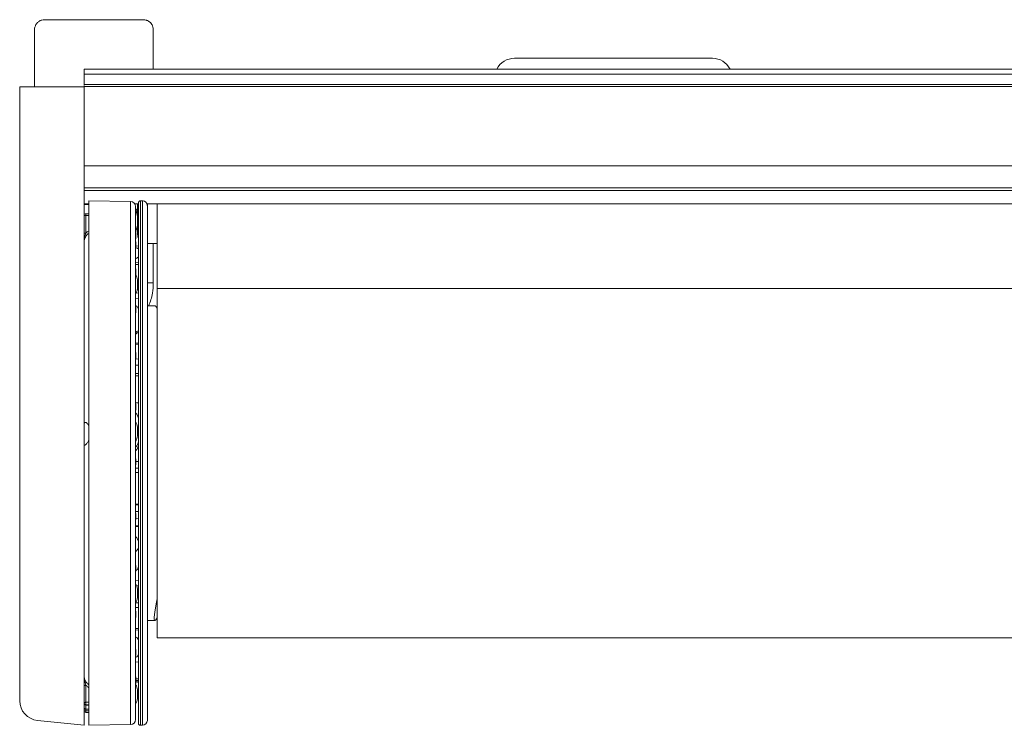
# Model space of a CAD drawing. Extents: x 1550 to 2891, y 1561 to 2159.
# Drawn here: x 1690 to 1789, y 1573 to 1644 of the extents above; entities that cross this region are included whole.
import ezdxf

# ---------------------------------------------------------------- set-up
doc = ezdxf.new("R2010")
doc.units = 0
doc.layers.add('HD002_Contour_Thin', color=11, linetype='CONTINUOUS', lineweight=20)
doc.layers.add('HD101_BK_Contour', color=3, linetype='CONTINUOUS', lineweight=20)

msp = doc.modelspace()

# ---------------------------------------------------------------- linework, layer by layer
at = {"layer": 'HD002_Contour_Thin', "linetype": 'Continuous'}
for p, q in [((1692.007, 1644.232), (1702.007, 1644.232)), ((1692.007, 1644.232), (1702.007, 1644.232)), ((1691.007, 1642.232), (1691.007, 1643.232)), ((1691.007, 1643.232), (1691.007, 1642.232)), ((1703.007, 1643.232), (1703.007, 1642.232)), ((1691.007, 1637.432), (1691.007, 1642.232)), ((1691.007, 1637.432), (1691.007, 1642.232)), ((1703.007, 1642.232), (1703.007, 1639.232)), ((1703.007, 1642.232), (1703.007, 1639.232)), ((1696.007, 1639.232), (1882.007, 1639.232)), ((1696.007, 1638.732), (1696.007, 1639.232)), ((1696.007, 1639.232), (1882.007, 1639.232)), ((1696.007, 1638.732), (1696.007, 1637.682)), ((1696.007, 1638.732), (1882.007, 1638.732)), ((1696.007, 1637.644), (1696.007, 1637.682)), ((1696.007, 1637.682), (1882.007, 1637.682)), ((1696.007, 1637.482), (1696.007, 1637.582)), ((1696.007, 1637.432), (1696.007, 1637.482)), ((1882.007, 1637.482), (1696.007, 1637.482)), ((1882.007, 1629.455), (1696.007, 1629.455)), ((1882.007, 1627.255), (1696.007, 1627.255)), ((1882.007, 1626.969), (1696.007, 1626.969)), ((1696.507, 1625.932), (1696.507, 1624.963)), ((1696.507, 1625.932), (1700.716, 1625.858)), ((1700.716, 1625.858), (1700.716, 1611.632)), ((1701.707, 1625.932), (1701.907, 1625.932)), ((1701.907, 1625.932), (1701.707, 1625.932)), ((1701.707, 1572.932), (1701.707, 1625.932)), ((1701.907, 1615.109), (1701.907, 1625.932)), ((1696.007, 1625.638), (1696.507, 1625.638)), ((1696.007, 1625.628), (1696.507, 1625.628)), ((1696.007, 1625.573), (1696.507, 1625.573)), ((1696.507, 1624.963), (1696.507, 1624.63)), ((1701.121, 1625.638), (1701.507, 1625.638)), ((1701.127, 1625.628), (1701.507, 1625.628)), ((1701.207, 1625.358), (1701.207, 1625.356)), ((1701.207, 1625.357), (1701.207, 1624.909)), ((1701.207, 1625.356), (1701.207, 1624.909)), ((1701.207, 1624.909), (1701.207, 1624.314)), ((1701.207, 1624.909), (1701.207, 1622.909)), ((1701.407, 1624.573), (1701.407, 1625.628)), ((1701.407, 1624.573), (1701.407, 1625.628)), ((1701.507, 1621.435), (1701.507, 1625.732)), ((1701.507, 1625.732), (1701.507, 1621.435)), ((1702.362, 1625.638), (1882.007, 1625.638)), ((1702.366, 1625.628), (1882.007, 1625.628)), ((1702.407, 1625.432), (1702.407, 1625.628)), ((1702.407, 1621.482), (1702.407, 1625.432)), ((1703.407, 1625.561), (1703.407, 1625.628)), ((1703.407, 1625.506), (1703.407, 1625.561)), ((1703.407, 1625.195), (1703.407, 1625.506)), ((1703.407, 1624.957), (1703.407, 1625.195)), ((1703.407, 1624.506), (1703.407, 1624.957)), ((1696.507, 1624.435), (1696.205, 1624.435)), ((1696.205, 1624.435), (1696.205, 1622.671)), ((1696.207, 1624.63), (1696.207, 1624.63)), ((1696.507, 1624.63), (1696.207, 1624.63)), ((1696.507, 1624.63), (1696.507, 1624.627)), ((1696.507, 1624.627), (1696.507, 1575.019)), ((1701.207, 1624.314), (1701.207, 1622.909)), ((1701.407, 1624.343), (1701.407, 1624.573)), ((1701.407, 1624.343), (1701.407, 1624.573)), ((1701.407, 1624.343), (1701.407, 1624.33)), ((1701.407, 1624.341), (1701.407, 1624.34)), ((1701.407, 1624.34), (1701.407, 1624.33)), ((1701.407, 1624.33), (1701.407, 1623.927)), ((1701.407, 1624.33), (1701.407, 1623.927)), ((1701.407, 1623.927), (1701.407, 1623.89)), ((1701.407, 1623.927), (1701.407, 1623.89)), ((1701.407, 1623.89), (1701.407, 1623.493)), ((1701.407, 1623.89), (1701.407, 1623.476)), ((1703.407, 1622.835), (1703.407, 1624.506)), ((1701.207, 1622.909), (1701.207, 1622.874)), ((1701.207, 1622.909), (1701.207, 1622.874)), ((1701.207, 1622.874), (1701.207, 1622.412)), ((1701.207, 1622.874), (1701.207, 1622.412)), ((1701.407, 1623.493), (1701.407, 1623.474)), ((1701.407, 1623.476), (1701.407, 1623.477)), ((1701.407, 1623.474), (1701.407, 1623.476)), ((1701.407, 1623.453), (1701.407, 1623.474)), ((1701.407, 1622.623), (1701.407, 1623.474)), ((1701.407, 1622.66), (1701.407, 1623.453)), ((1701.207, 1622.412), (1701.207, 1618.495)), ((1701.207, 1622.412), (1701.207, 1618.495)), ((1701.407, 1622.653), (1701.407, 1622.66)), ((1703.407, 1622.083), (1703.407, 1622.835)), ((1703.407, 1621.623), (1703.407, 1622.083)), ((1701.244, 1621.364), (1701.507, 1621.368)), ((1701.507, 1621.368), (1701.507, 1621.435)), ((1701.507, 1621.435), (1701.507, 1621.368)), ((1701.507, 1621.187), (1701.507, 1621.368)), ((1701.507, 1621.368), (1701.507, 1621.187)), ((1701.507, 1621.048), (1701.507, 1621.187)), ((1701.507, 1621.187), (1701.507, 1621.048)), ((1701.507, 1620.315), (1701.507, 1621.048)), ((1701.507, 1621.048), (1701.507, 1620.315)), ((1703.407, 1621.623), (1702.407, 1621.623)), ((1702.407, 1621.216), (1702.407, 1621.482)), ((1702.407, 1619.604), (1702.407, 1621.216)), ((1703.007, 1621.623), (1703.007, 1617.632)), ((1703.007, 1621.623), (1703.007, 1617.632)), ((1703.407, 1617.065), (1703.407, 1621.623)), ((1701.507, 1619.676), (1701.507, 1620.315)), ((1701.507, 1620.315), (1701.507, 1619.676)), ((1701.507, 1619.676), (1701.207, 1619.689)), ((1701.507, 1619.509), (1701.207, 1619.507)), ((1701.507, 1619.509), (1701.207, 1619.477)), ((1701.507, 1619.509), (1701.507, 1619.676)), ((1701.507, 1619.676), (1701.507, 1619.509)), ((1701.507, 1619.492), (1701.507, 1619.509)), ((1701.507, 1619.509), (1701.507, 1618.016)), ((1701.507, 1618.016), (1701.507, 1619.492)), ((1702.407, 1618.379), (1702.407, 1619.604)), ((1701.207, 1618.495), (1701.207, 1616.495)), ((1701.207, 1618.495), (1701.207, 1616.495)), ((1701.407, 1617.929), (1701.407, 1617.795)), ((1701.407, 1617.929), (1701.407, 1617.795)), ((1701.507, 1617.725), (1701.507, 1618.016)), ((1701.507, 1618.016), (1701.507, 1617.725)), ((1702.407, 1618.285), (1702.407, 1618.379)), ((1702.407, 1617.49), (1702.407, 1618.285)), ((1701.395, 1616.924), (1701.507, 1616.927)), ((1701.407, 1617.795), (1701.407, 1617.789)), ((1701.407, 1617.795), (1701.407, 1617.789)), ((1701.407, 1617.789), (1701.407, 1617.202)), ((1701.407, 1617.789), (1701.407, 1617.202)), ((1701.407, 1617.202), (1701.407, 1617.061)), ((1701.407, 1617.202), (1701.407, 1617.061)), ((1701.507, 1617.477), (1701.507, 1617.725)), ((1701.507, 1617.725), (1701.507, 1617.477)), ((1701.507, 1616.096), (1701.507, 1617.477)), ((1701.507, 1617.477), (1701.507, 1616.096)), ((1703.007, 1617.632), (1702.407, 1617.632)), ((1702.407, 1617.055), (1702.407, 1617.49)), ((1702.407, 1616.947), (1702.407, 1617.055)), ((1702.407, 1616.675), (1702.407, 1616.947)), ((1703.407, 1615.069), (1703.407, 1617.065)), ((1878.507, 1617.065), (1703.407, 1617.065)), ((1701.207, 1616.495), (1701.207, 1603.63)), ((1701.207, 1616.495), (1701.207, 1603.63)), ((1701.207, 1616.074), (1701.507, 1616.096)), ((1701.291, 1616.621), (1701.507, 1616.614)), ((1701.507, 1615.969), (1701.507, 1616.096)), ((1701.507, 1616.096), (1701.507, 1615.958)), ((1701.507, 1615.958), (1701.507, 1615.969)), ((1701.507, 1614.918), (1701.507, 1615.958)), ((1701.507, 1615.958), (1701.507, 1614.918)), ((1702.407, 1615.636), (1702.407, 1616.675)), ((1701.507, 1612.952), (1701.507, 1614.918)), ((1701.507, 1614.918), (1701.507, 1612.952)), ((1701.907, 1615.032), (1701.907, 1615.109)), ((1701.907, 1614.982), (1701.907, 1615.032)), ((1701.907, 1613.131), (1701.907, 1614.982)), ((1702.407, 1615.27), (1702.407, 1615.636)), ((1703.181, 1615.332), (1702.407, 1615.332)), ((1702.407, 1614.068), (1702.407, 1615.27)), ((1703.407, 1600.186), (1703.407, 1615.069)), ((1702.407, 1613.637), (1702.407, 1614.068)), ((1701.507, 1612.938), (1701.507, 1612.952)), ((1701.507, 1612.952), (1701.507, 1612.406)), ((1701.507, 1612.406), (1701.507, 1612.938)), ((1701.907, 1613.105), (1701.907, 1613.131)), ((1701.907, 1613.039), (1701.907, 1613.105)), ((1701.907, 1612.576), (1701.907, 1613.039)), ((1702.407, 1613.611), (1702.407, 1613.637)), ((1702.407, 1613.245), (1702.407, 1613.611)), ((1702.407, 1611.587), (1702.407, 1613.245)), ((1701.507, 1611.626), (1701.507, 1612.406)), ((1701.507, 1612.406), (1701.507, 1611.626)), ((1701.907, 1585.825), (1701.907, 1612.576)), ((1700.716, 1611.632), (1700.716, 1611.617)), ((1700.716, 1611.617), (1700.716, 1611.022)), ((1700.716, 1611.022), (1700.716, 1610.847)), ((1701.507, 1611.557), (1701.207, 1611.584)), ((1701.507, 1611.457), (1701.207, 1611.474)), ((1701.507, 1611.457), (1701.207, 1611.412)), ((1701.507, 1611.575), (1701.507, 1611.626)), ((1701.507, 1611.626), (1701.507, 1611.575)), ((1701.507, 1611.557), (1701.507, 1611.575)), ((1701.507, 1611.575), (1701.507, 1611.557)), ((1701.507, 1611.457), (1701.507, 1611.557)), ((1701.507, 1611.557), (1701.507, 1611.457)), ((1701.507, 1605.532), (1701.507, 1611.457)), ((1701.507, 1611.457), (1701.507, 1605.532)), ((1702.407, 1610.049), (1702.407, 1611.587)), ((1700.716, 1610.847), (1700.716, 1610.127)), ((1700.716, 1610.127), (1700.716, 1609.967)), ((1700.716, 1609.967), (1700.716, 1609.955)), ((1700.716, 1609.955), (1700.716, 1604.057)), ((1701.219, 1609.933), (1701.507, 1609.961)), ((1702.407, 1609.496), (1702.407, 1610.049)), ((1701.207, 1609.339), (1701.507, 1609.335)), ((1702.407, 1608.637), (1702.407, 1609.496)), ((1701.207, 1608.476), (1701.507, 1608.479)), ((1701.507, 1608.259), (1701.207, 1608.252)), ((1702.407, 1608.456), (1702.407, 1608.637)), ((1702.407, 1605.23), (1702.407, 1608.456)), ((1701.207, 1605.518), (1701.279, 1605.509)), ((1701.207, 1605.502), (1701.279, 1605.509)), ((1701.279, 1605.509), (1701.507, 1605.532)), ((1701.507, 1605.482), (1701.507, 1605.532)), ((1701.507, 1605.532), (1701.507, 1605.482)), ((1701.507, 1603.872), (1701.507, 1605.482)), ((1701.507, 1605.482), (1701.507, 1603.872)), ((1702.407, 1605.109), (1702.407, 1605.23)), ((1702.407, 1605.099), (1702.407, 1605.109)), ((1702.407, 1605.049), (1702.407, 1605.099)), ((1702.407, 1604.478), (1702.407, 1605.049)), ((1700.716, 1604.057), (1700.716, 1604.038)), ((1700.716, 1604.038), (1700.716, 1603.755)), ((1702.407, 1599.78), (1702.407, 1604.478)), ((1700.716, 1603.755), (1700.716, 1603.738)), ((1700.716, 1603.738), (1700.716, 1603.631)), ((1700.716, 1603.631), (1700.716, 1603.351)), ((1700.716, 1603.351), (1700.716, 1603.341)), ((1700.716, 1603.341), (1700.716, 1603.211)), ((1700.716, 1603.211), (1700.716, 1602.972)), ((1700.716, 1602.972), (1700.716, 1602.852)), ((1701.207, 1603.63), (1701.207, 1601.63)), ((1701.207, 1603.63), (1701.207, 1601.63)), ((1701.407, 1603.064), (1701.407, 1603.06)), ((1701.407, 1603.064), (1701.407, 1603.047)), ((1701.407, 1603.06), (1701.407, 1603.064)), ((1701.407, 1603.06), (1701.407, 1603.047)), ((1701.407, 1603.047), (1701.407, 1602.211)), ((1701.407, 1603.047), (1701.407, 1602.211)), ((1701.507, 1602.678), (1701.507, 1603.872)), ((1701.507, 1603.872), (1701.507, 1602.678)), ((1700.716, 1602.852), (1700.716, 1602.17)), ((1700.716, 1602.17), (1700.716, 1602.132)), ((1700.716, 1602.132), (1700.716, 1602.099)), ((1700.716, 1602.099), (1700.716, 1601.913)), ((1701.407, 1602.211), (1701.407, 1602.199)), ((1701.407, 1602.211), (1701.407, 1602.199)), ((1701.407, 1602.195), (1701.407, 1602.2)), ((1701.407, 1602.199), (1701.407, 1602.195)), ((1701.407, 1602.199), (1701.407, 1602.195)), ((1701.507, 1601.656), (1701.507, 1602.678)), ((1701.507, 1602.678), (1701.507, 1601.656)), ((1700.716, 1601.913), (1700.716, 1601.654)), ((1700.716, 1601.654), (1700.716, 1601.481)), ((1700.716, 1601.481), (1700.716, 1601.371)), ((1700.716, 1601.371), (1700.716, 1601.257)), ((1700.716, 1601.257), (1700.716, 1599.853)), ((1701.207, 1601.63), (1701.207, 1587.268)), ((1701.207, 1601.63), (1701.207, 1587.268)), ((1701.507, 1601.296), (1701.507, 1601.656)), ((1701.507, 1601.656), (1701.507, 1601.296)), ((1701.507, 1601.28), (1701.507, 1601.296)), ((1701.507, 1601.296), (1701.507, 1599.588)), ((1701.507, 1599.588), (1701.507, 1601.28)), ((1703.407, 1600.121), (1703.407, 1600.186)), ((1703.407, 1585.722), (1703.407, 1600.121)), ((1700.716, 1599.853), (1700.716, 1599.81)), ((1700.716, 1599.81), (1700.716, 1599.732)), ((1700.716, 1599.732), (1700.716, 1599.132)), ((1700.716, 1599.132), (1700.716, 1599.053)), ((1700.716, 1599.053), (1700.716, 1599.011)), ((1700.716, 1599.011), (1700.716, 1597.607)), ((1701.507, 1599.588), (1701.247, 1599.615)), ((1701.507, 1599.586), (1701.247, 1599.614)), ((1701.507, 1599.586), (1701.247, 1599.55)), ((1701.507, 1599.586), (1701.507, 1599.588)), ((1701.507, 1599.588), (1701.507, 1599.586)), ((1701.507, 1593.085), (1701.507, 1599.586)), ((1701.507, 1599.586), (1701.507, 1593.085)), ((1702.407, 1599.122), (1702.407, 1599.78)), ((1702.407, 1598.777), (1702.407, 1599.122)), ((1701.207, 1598.909), (1701.507, 1598.912)), ((1701.207, 1598.488), (1701.507, 1598.493)), ((1702.407, 1598.716), (1702.407, 1598.777)), ((1702.407, 1595.07), (1702.407, 1598.716)), ((1700.716, 1597.607), (1700.716, 1597.493)), ((1700.716, 1597.493), (1700.716, 1597.383)), ((1700.716, 1597.383), (1700.716, 1597.209)), ((1700.716, 1597.209), (1700.716, 1596.95)), ((1700.716, 1596.95), (1700.716, 1596.94)), ((1700.716, 1596.94), (1700.716, 1596.886)), ((1700.716, 1596.886), (1700.716, 1596.764)), ((1700.716, 1596.764), (1700.716, 1596.732)), ((1700.716, 1596.732), (1700.716, 1596.694)), ((1700.716, 1596.694), (1700.716, 1596.012)), ((1700.716, 1596.012), (1700.716, 1595.892)), ((1700.716, 1595.892), (1700.716, 1595.653)), ((1700.716, 1595.653), (1700.716, 1595.638)), ((1700.716, 1595.638), (1700.716, 1595.523)), ((1700.716, 1595.523), (1700.716, 1595.513)), ((1700.716, 1595.513), (1700.716, 1595.232)), ((1700.716, 1595.232), (1700.716, 1595.126)), ((1700.716, 1595.126), (1700.716, 1595.113)), ((1700.716, 1595.113), (1700.716, 1595.109)), ((1700.716, 1595.109), (1700.716, 1594.825)), ((1701.207, 1595.288), (1701.507, 1595.282)), ((1701.507, 1595.206), (1701.207, 1595.211)), ((1702.407, 1595.008), (1702.407, 1595.07)), ((1702.407, 1594.349), (1702.407, 1595.008)), ((1700.716, 1594.825), (1700.716, 1594.806)), ((1700.716, 1594.806), (1700.716, 1592.276)), ((1701.507, 1594.542), (1701.207, 1594.542)), ((1702.407, 1593.718), (1702.407, 1594.349)), ((1701.207, 1593.13), (1701.507, 1593.085)), ((1701.507, 1593.085), (1701.207, 1593.06)), ((1701.207, 1593.002), (1701.507, 1593.032)), ((1701.249, 1593.862), (1701.507, 1593.83)), ((1701.507, 1593.032), (1701.507, 1593.085)), ((1701.507, 1593.085), (1701.507, 1593.032)), ((1701.507, 1591.925), (1701.507, 1593.032)), ((1701.507, 1593.032), (1701.507, 1591.925)), ((1702.407, 1592.952), (1702.407, 1593.718)), ((1700.716, 1592.276), (1700.716, 1591.874)), ((1702.407, 1589.4), (1702.407, 1592.952)), ((1700.716, 1591.874), (1700.716, 1591.809)), ((1700.716, 1591.809), (1700.716, 1591.773)), ((1700.716, 1591.773), (1700.716, 1591.724)), ((1700.716, 1591.724), (1700.716, 1591.481)), ((1700.716, 1591.481), (1700.716, 1590.887)), ((1701.507, 1591.918), (1701.507, 1591.925)), ((1701.507, 1591.925), (1701.507, 1591.918)), ((1701.507, 1591.415), (1701.507, 1591.918)), ((1701.507, 1591.918), (1701.507, 1591.415)), ((1701.507, 1590.979), (1701.507, 1591.415)), ((1701.507, 1591.415), (1701.507, 1590.979)), ((1700.716, 1590.887), (1700.716, 1590.328)), ((1700.716, 1590.328), (1700.716, 1587.658)), ((1701.507, 1589.048), (1701.507, 1590.979)), ((1701.507, 1590.979), (1701.507, 1589.048)), ((1701.507, 1587.667), (1701.507, 1589.048)), ((1701.507, 1589.048), (1701.507, 1587.667)), ((1702.407, 1589.306), (1702.407, 1589.4)), ((1702.407, 1589.023), (1702.407, 1589.306)), ((1702.407, 1589.022), (1702.407, 1589.023)), ((1702.407, 1588.846), (1702.407, 1589.022)), ((1702.407, 1586.476), (1702.407, 1588.846)), ((1700.716, 1587.658), (1700.716, 1587.6)), ((1700.716, 1587.6), (1700.716, 1587.247)), ((1700.716, 1587.247), (1700.716, 1587.232)), ((1700.716, 1587.232), (1700.716, 1573.005)), ((1701.507, 1587.569), (1701.207, 1587.596)), ((1701.207, 1587.268), (1701.207, 1585.268)), ((1701.207, 1587.268), (1701.207, 1585.268)), ((1701.507, 1587.032), (1701.343, 1587.032)), ((1701.507, 1587.569), (1701.507, 1587.667)), ((1701.507, 1587.667), (1701.507, 1587.569)), ((1701.507, 1583.678), (1701.507, 1587.569)), ((1701.507, 1587.569), (1701.507, 1583.678)), ((1701.407, 1586.702), (1701.407, 1586.634)), ((1701.407, 1586.701), (1701.407, 1586.697)), ((1701.407, 1586.697), (1701.407, 1586.634)), ((1701.407, 1586.646), (1701.507, 1586.643)), ((1701.407, 1586.634), (1701.407, 1585.902)), ((1701.407, 1586.634), (1701.407, 1585.835)), ((1701.507, 1586.295), (1701.407, 1586.296)), ((1702.407, 1586.191), (1702.407, 1586.476)), ((1702.407, 1585.202), (1702.407, 1586.191)), ((1701.207, 1585.268), (1701.207, 1577.598)), ((1701.207, 1585.268), (1701.207, 1577.598)), ((1701.507, 1585.317), (1701.238, 1585.311)), ((1701.407, 1585.902), (1701.407, 1585.892)), ((1701.407, 1585.892), (1701.407, 1585.847)), ((1701.407, 1585.847), (1701.407, 1585.834)), ((1701.407, 1585.835), (1701.407, 1585.839)), ((1701.907, 1585.733), (1701.907, 1585.825)), ((1701.907, 1585.732), (1701.907, 1585.733)), ((1701.907, 1583.86), (1701.907, 1585.732)), ((1702.407, 1584.772), (1702.407, 1585.202)), ((1703.407, 1583.89), (1703.407, 1585.722)), ((1701.207, 1584.847), (1701.507, 1584.828)), ((1702.407, 1583.05), (1702.407, 1584.772)), ((1701.507, 1583.544), (1701.507, 1583.678)), ((1701.507, 1583.678), (1701.507, 1583.544)), ((1701.507, 1582.986), (1701.507, 1583.544)), ((1701.507, 1583.544), (1701.507, 1582.986)), ((1701.907, 1583.832), (1701.907, 1583.86)), ((1701.907, 1583.755), (1701.907, 1583.832)), ((1701.907, 1572.932), (1701.907, 1583.755)), ((1703.189, 1583.532), (1702.407, 1583.532)), ((1702.407, 1582.633), (1702.407, 1583.05)), ((1703.407, 1583.795), (1703.407, 1583.89)), ((1703.407, 1582.312), (1703.407, 1583.795)), ((1701.207, 1582.743), (1701.507, 1582.703)), ((1701.507, 1582.703), (1701.207, 1582.695)), ((1701.207, 1582.543), (1701.507, 1582.564)), ((1701.507, 1582.703), (1701.507, 1582.986)), ((1701.507, 1582.986), (1701.507, 1582.703)), ((1701.507, 1582.564), (1701.507, 1582.703)), ((1701.507, 1582.703), (1701.507, 1582.564)), ((1701.507, 1581.504), (1701.507, 1582.564)), ((1701.507, 1582.564), (1701.507, 1581.504)), ((1702.407, 1582.586), (1702.407, 1582.633)), ((1702.407, 1582.205), (1702.407, 1582.586)), ((1702.407, 1581.995), (1702.407, 1582.205)), ((1703.407, 1582.132), (1703.407, 1582.312)), ((1703.407, 1581.782), (1703.407, 1582.132)), ((1701.507, 1580.601), (1701.507, 1581.504)), ((1701.507, 1581.504), (1701.507, 1580.601)), ((1702.407, 1581.932), (1702.407, 1581.995)), ((1702.407, 1581.709), (1702.407, 1581.932)), ((1702.407, 1581.578), (1702.407, 1581.709)), ((1702.407, 1580.573), (1702.407, 1581.578)), ((1878.507, 1581.782), (1703.407, 1581.782)), ((1701.507, 1580.215), (1701.507, 1580.601)), ((1701.507, 1580.601), (1701.507, 1580.215)), ((1701.507, 1580.097), (1701.507, 1580.215)), ((1701.507, 1580.215), (1701.507, 1580.097)), ((1701.507, 1579.483), (1701.507, 1580.097)), ((1701.507, 1580.097), (1701.507, 1579.483)), ((1702.407, 1580.48), (1702.407, 1580.573)), ((1702.407, 1577.568), (1702.407, 1580.48)), ((1701.507, 1579.317), (1701.207, 1579.331)), ((1701.507, 1579.317), (1701.507, 1579.483)), ((1701.507, 1579.483), (1701.507, 1579.317)), ((1701.507, 1577.632), (1701.507, 1579.317)), ((1701.507, 1579.317), (1701.507, 1577.632)), ((1701.207, 1577.598), (1701.207, 1577.066)), ((1701.207, 1577.598), (1701.207, 1577.066)), ((1701.246, 1577.652), (1701.507, 1577.632)), ((1701.507, 1577.632), (1701.248, 1577.643)), ((1701.248, 1577.447), (1701.507, 1577.451)), ((1701.507, 1577.451), (1701.507, 1577.632)), ((1701.507, 1577.632), (1701.507, 1577.451)), ((1701.507, 1577.285), (1701.507, 1577.451)), ((1701.507, 1577.451), (1701.507, 1577.285)), ((1701.507, 1573.132), (1701.507, 1577.285)), ((1701.507, 1577.285), (1701.507, 1573.132)), ((1702.407, 1573.432), (1702.407, 1577.568)), ((1696.205, 1576.973), (1696.205, 1575.257)), ((1701.207, 1577.066), (1701.207, 1575.2)), ((1701.207, 1577.066), (1701.207, 1575.2)), ((1701.407, 1576.5), (1701.407, 1576.196)), ((1701.407, 1576.5), (1701.407, 1576.196)), ((1701.407, 1576.196), (1701.407, 1575.935)), ((1701.407, 1576.196), (1701.407, 1575.632)), ((1696.205, 1575.257), (1696.507, 1575.258)), ((1701.207, 1575.2), (1701.207, 1575.066)), ((1701.207, 1575.2), (1701.207, 1575.066)), ((1701.407, 1575.935), (1701.407, 1575.631)), ((1696.205, 1574.556), (1696.205, 1574.979)), ((1696.205, 1574.387), (1696.205, 1574.556)), ((1696.205, 1574.556), (1696.507, 1574.553)), ((1696.205, 1574.387), (1696.507, 1574.387)), ((1696.207, 1575.016), (1696.507, 1575.017)), ((1696.207, 1574.985), (1696.207, 1575.016)), ((1696.207, 1574.985), (1696.507, 1574.984)), ((1696.207, 1574.985), (1696.207, 1574.979)), ((1696.207, 1574.979), (1696.207, 1574.979)), ((1696.207, 1574.979), (1696.507, 1574.978)), ((1696.207, 1574.233), (1696.207, 1574.233)), ((1696.507, 1575.019), (1696.507, 1575.017)), ((1696.507, 1575.017), (1696.507, 1574.984)), ((1696.507, 1574.984), (1696.507, 1574.982)), ((1696.507, 1574.982), (1696.507, 1574.978)), ((1696.507, 1574.978), (1696.507, 1574.8)), ((1696.507, 1574.8), (1696.507, 1574.792)), ((1696.507, 1574.792), (1696.507, 1574.786)), ((1696.507, 1574.786), (1696.507, 1574.566)), ((1696.507, 1574.566), (1696.507, 1574.233)), ((1696.507, 1574.233), (1696.507, 1573.901)), ((1701.207, 1575.066), (1701.207, 1574.422)), ((1701.207, 1575.066), (1701.207, 1574.422)), ((1701.207, 1574.422), (1701.207, 1573.515)), ((1701.207, 1574.422), (1701.207, 1574.126)), ((1701.207, 1574.126), (1701.207, 1573.515)), ((1696.507, 1573.901), (1696.507, 1572.932)), ((1701.207, 1573.515), (1701.207, 1573.505)), ((1701.207, 1573.515), (1701.207, 1573.512)), ((1696.507, 1572.932), (1700.716, 1573.005)), ((1701.707, 1572.932), (1701.907, 1572.932)), ((1701.907, 1572.932), (1701.707, 1572.932))]:
    msp.add_line(p, q, dxfattribs=at)
for points in [[(1701.207, 1608.234), (1701.469, 1608.24), (1701.507, 1608.241)], [(1701.507, 1595.284), (1701.467, 1595.285), (1701.207, 1595.29)], [(1701.507, 1586.692), (1701.468, 1586.693), (1701.407, 1586.694)], [(1701.507, 1586.692), (1701.469, 1586.693), (1701.407, 1586.694)], [(1696.207, 1574.233), (1696.37, 1574.233), (1696.507, 1574.233)]]:
    msp.add_lwpolyline(points, dxfattribs=at)
for centre, radius, start, end in [((1692.007, 1643.232), 1, 141.42861, 150.00004), ((1692.007, 1643.232), 1, 141.42861, 150.00004), ((1692.007, 1643.232), 1, 135.00003, 141.42861), ((1692.007, 1643.232), 1, 135.00003, 141.42861), ((1692.007, 1643.232), 1, 126.00002, 135.00003), ((1692.007, 1643.232), 1, 126.00002, 135.00003), ((1692.007, 1643.232), 1, 120.00002, 126.00002), ((1692.007, 1643.232), 1, 120.00002, 126.00002), ((1692.007, 1643.232), 1, 110.00001, 120.00002), ((1692.007, 1643.232), 1, 110.00001, 120.00002), ((1692.007, 1643.232), 1, 105.00001, 110.00001), ((1692.007, 1643.232), 1, 105.00001, 110.00001), ((1692.007, 1643.232), 1, 90, 105.00001), ((1692.007, 1643.232), 1, 90, 105.00001), ((1702.007, 1643.232), 1, 74.99997, 90), ((1702.007, 1643.232), 1, 74.99997, 90), ((1702.007, 1643.232), 1, 68.82408, 74.99997), ((1702.007, 1643.232), 1, 68.82409, 74.99997), ((1702.007, 1643.232), 1, 59.99995, 68.82408), ((1702.007, 1643.232), 1, 59.99995, 68.82409), ((1702.007, 1643.232), 1, 51.22438, 59.99995), ((1702.007, 1643.232), 1, 51.22438, 59.99995), ((1702.007, 1643.232), 1, 44.99993, 51.22438), ((1702.007, 1643.232), 1, 44.99993, 51.22438), ((1702.007, 1643.232), 1, 29.99992, 44.99993), ((1702.007, 1643.232), 1, 29.99993, 44.99993), ((1692.007, 1643.232), 1, 165.00005, 180), ((1692.007, 1643.232), 1, 165.00005, 180), ((1692.007, 1643.232), 1, 156.66671, 165.00005), ((1692.007, 1643.232), 1, 156.66671, 165.00005), ((1692.007, 1643.232), 1, 150.00004, 156.66671), ((1692.007, 1643.232), 1, 150.00004, 156.66671), ((1702.007, 1643.232), 1, 28.07733, 29.99992), ((1702.007, 1643.232), 1, 28.07733, 29.99993), ((1702.007, 1643.232), 1, 14.99993, 28.07733), ((1702.007, 1643.232), 1, 14.99993, 28.07733), ((1702.007, 1643.232), 1, 0, 14.99993), ((1702.007, 1643.232), 1, 0, 14.99993), ((1700.707, 1625.358), 0.5, 360, 89), ((1701.707, 1625.732), 0.2, 90, 180), ((1701.907, 1625.432), 0.5, 82.77525, 90), ((1701.907, 1625.432), 0.5, 82.77659, 90), ((1701.907, 1625.432), 0.5, 7.22475, 82.77525), ((1701.907, 1625.432), 0.5, 7.22341, 82.77659), ((1700.507, 1624.343), 0.9, 0, 38.94244), ((1700.407, 1624.573), 1, 0, 36.232), ((1700.407, 1624.573), 1, 0, 36.232), ((1701.907, 1625.432), 0.5, 0, 7.22475), ((1701.907, 1625.432), 0.5, 0, 7.22341), ((1696.207, 1624.43), 0.2, 90.00864, 179.99999), ((1700.507, 1623.474), 0.9, 325.1493, 0), ((1698.992, 1622.42), 2.265, 348.92969, 7.89351), ((1702.407, 1622.623), 1, 180, 204.89873), ((1698.03, 1621.564), 2.023, 175.01455, 180.07416), ((1697.856, 1621.576), 1.848, 174.72604, 174.93805), ((1698.995, 1618.724), 2.262, 354.07451, 11.11662), ((1700.507, 1617.929), 0.9, 0, 38.94244), ((1699.005, 1618.725), 2.252, 353.23407, 354.02717), ((1700.507, 1617.061), 0.9, 321.05756, 0), ((1697.007, 1617.632), 6, 350.03432, 0), ((1697.007, 1617.632), 6, 350.03459, 0), ((1697.007, 1617.632), 6, 337.38595, 350.03432), ((1697.007, 1617.632), 6, 337.38491, 350.03459), ((1700.507, 1603.064), 0.9, 0, 38.94244), ((1700.507, 1602.195), 0.9, 321.05756, 0), ((1700.507, 1586.702), 0.9, 0, 38.94244), ((1700.657, 1585.532), 1.7, 59.86604, 62.44455), ((1700.657, 1585.532), 1.7, 60, 62.21639), ((1700.507, 1585.834), 0.9, 321.05756, 0), ((1699.004, 1577.472), 2.253, 3.37882, 11.38689), ((1698.999, 1577.473), 2.258, 349.18953, 3.34654), ((1700.507, 1576.5), 0.9, 0, 38.67246), ((1696.207, 1575.179), 0.2, 180.00002, 269.87622), ((1700.507, 1575.631), 0.9, 321.05756, 0), ((1696.207, 1574.433), 0.2, 180.00001, 269.99187), ((1699.005, 1575.461), 2.252, 348.87187, 349.82177), ((1699.006, 1575.461), 2.251, 349.82179, 350.26151), ((1700.707, 1573.505), 0.5, 271, 360), ((1701.707, 1573.132), 0.2, 180, 270), ((1701.907, 1573.432), 0.5, 270, 0), ((1701.907, 1573.432), 0.5, 270, 0)]:
    msp.add_arc(centre, radius, start, end, dxfattribs=at)
for major_axis, start_param, end_param in [((-4.709, 15.898), -0.196203, -0.01419), ((4.709, 15.898), -3.658488, -3.127399), ((4.709, 15.898), -3.127399, -2.94539)]:
    msp.add_ellipse((1707.877, 1599.432), major_axis=major_axis, ratio=0.047903, start_param=start_param, end_param=end_param, dxfattribs=at)
for points, knots in [([(1696.017, 1624.432), (1696.015, 1624.432), (1696.013, 1624.431), (1696.01, 1624.431), (1696.008, 1624.431), (1696.007, 1624.43), (1696.007, 1624.43)], [0, 0, 0, 0, 0.427908, 0.736823, 0.925786, 1, 1, 1, 1]), ([(1696.205, 1624.435), (1696.166, 1624.435), (1696.113, 1624.435), (1696.05, 1624.433), (1696.026, 1624.433), (1696.017, 1624.432)], [0, 0, 0, 0, 0.618557, 0.850876, 1, 1, 1, 1]), ([(1696.205, 1624.435), (1696.205, 1624.448), (1696.205, 1624.473), (1696.205, 1624.509), (1696.206, 1624.543), (1696.206, 1624.568), (1696.206, 1624.586), (1696.206, 1624.597), (1696.206, 1624.607), (1696.206, 1624.615), (1696.207, 1624.621), (1696.207, 1624.625), (1696.207, 1624.628), (1696.207, 1624.629), (1696.207, 1624.63), (1696.207, 1624.63), (1696.207, 1624.63)], [0, 0, 0, 0, 0.196413, 0.384517, 0.557348, 0.708471, 0.774104, 0.832278, 0.882457, 0.92417, 0.957033, 0.980741, 0.989089, 0.995069, 0.998684, 1, 1, 1, 1]), ([(1696.205, 1622.671), (1696.228, 1622.695), (1696.32, 1622.786), (1696.424, 1622.864), (1696.507, 1622.915)], [0, 0, 0, 0, 0.250238, 1, 1, 1, 1]), ([(1696.205, 1622.671), (1696.192, 1622.671), (1696.167, 1622.671), (1696.13, 1622.671), (1696.096, 1622.67), (1696.067, 1622.67), (1696.045, 1622.669), (1696.031, 1622.668), (1696.023, 1622.668), (1696.016, 1622.668), (1696.011, 1622.667), (1696.009, 1622.667), (1696.007, 1622.666), (1696.007, 1622.666)], [0, 0, 0, 0, 0.1953, 0.382835, 0.555509, 0.706752, 0.830833, 0.881175, 0.923058, 0.956093, 0.979985, 0.994555, 1, 1, 1, 1]), ([(1696.205, 1622.671), (1696.181, 1622.595), (1696.132, 1622.444), (1696.07, 1622.214), (1696.029, 1621.982), (1696.016, 1621.825), (1696.012, 1621.747)], [0, 0, 0, 0, 0.253434, 0.503555, 0.751984, 1, 1, 1, 1]), ([(1696.015, 1621.746), (1696.024, 1621.836), (1696.054, 1622.016), (1696.149, 1622.272), (1696.3, 1622.501), (1696.434, 1622.625), (1696.506, 1622.679)], [0, 0, 0, 0, 0.250123, 0.500109, 0.750017, 1, 1, 1, 1]), ([(1701.507, 1621.048), (1701.507, 1621.055), (1701.503, 1621.069), (1701.489, 1621.088), (1701.465, 1621.106), (1701.434, 1621.123), (1701.394, 1621.139), (1701.327, 1621.16), (1701.272, 1621.171), (1701.232, 1621.178)], [0, 0, 0, 0, 0.062198, 0.134725, 0.224888, 0.336128, 0.469658, 0.625457, 1, 1, 1, 1]), ([(1701.207, 1620.092), (1701.251, 1620.105), (1701.328, 1620.132), (1701.413, 1620.179), (1701.462, 1620.221), (1701.488, 1620.251), (1701.503, 1620.283), (1701.507, 1620.305), (1701.507, 1620.315)], [0, 0, 0, 0, 0.343048, 0.621136, 0.735362, 0.834329, 0.920915, 1, 1, 1, 1]), ([(1701.507, 1614.918), (1701.507, 1614.961), (1701.493, 1615.049), (1701.433, 1615.173), (1701.337, 1615.282), (1701.256, 1615.339), (1701.211, 1615.365)], [0, 0, 0, 0, 0.230491, 0.469273, 0.724419, 1, 1, 1, 1]), ([(1701.207, 1612.442), (1701.253, 1612.472), (1701.337, 1612.541), (1701.433, 1612.666), (1701.493, 1612.805), (1701.507, 1612.903), (1701.507, 1612.952)], [0, 0, 0, 0, 0.267523, 0.521849, 0.764625, 1, 1, 1, 1]), ([(1701.401, 1612.629), (1701.389, 1612.642), (1701.33, 1612.693), (1701.262, 1612.732), (1701.207, 1612.756)], [0, 0, 0, 0, 0.230735, 1, 1, 1, 1]), ([(1701.507, 1603.872), (1701.507, 1603.931), (1701.494, 1604.049), (1701.435, 1604.219), (1701.339, 1604.371), (1701.254, 1604.455), (1701.207, 1604.492)], [0, 0, 0, 0, 0.249286, 0.498686, 0.748771, 1, 1, 1, 1]), ([(1696.007, 1603.216), (1696.007, 1603.254), (1696.009, 1603.324), (1696.018, 1603.408), (1696.033, 1603.464), (1696.048, 1603.497), (1696.067, 1603.522), (1696.092, 1603.54), (1696.121, 1603.548), (1696.153, 1603.545), (1696.189, 1603.534), (1696.241, 1603.506), (1696.308, 1603.452), (1696.357, 1603.398), (1696.381, 1603.368)], [0, 0, 0, 0, 0.163079, 0.300773, 0.358818, 0.409572, 0.454048, 0.494734, 0.535547, 0.580516, 0.632307, 0.691958, 0.833669, 1, 1, 1, 1]), ([(1696.381, 1603.368), (1696.393, 1603.353), (1696.44, 1603.29), (1696.481, 1603.221), (1696.508, 1603.167)], [0, 0, 0, 0, 0.238477, 1, 1, 1, 1]), ([(1701.507, 1602.678), (1701.507, 1602.739), (1701.49, 1602.863), (1701.44, 1602.978), (1701.408, 1603.032)], [0, 0, 0, 0, 0.49729, 1, 1, 1, 1]), ([(1696.181, 1601.293), (1696.167, 1601.281), (1696.14, 1601.26), (1696.101, 1601.239), (1696.07, 1601.234), (1696.051, 1601.24), (1696.04, 1601.248), (1696.031, 1601.259), (1696.021, 1601.281), (1696.012, 1601.315), (1696.008, 1601.364), (1696.007, 1601.4), (1696.007, 1601.42)], [0, 0, 0, 0, 0.169289, 0.298343, 0.392222, 0.431947, 0.471418, 0.514079, 0.562285, 0.679425, 0.825914, 1, 1, 1, 1]), ([(1696.508, 1601.763), (1696.485, 1601.714), (1696.437, 1601.619), (1696.355, 1601.49), (1696.271, 1601.381), (1696.211, 1601.319), (1696.181, 1601.293)], [0, 0, 0, 0, 0.282603, 0.55146, 0.795789, 1, 1, 1, 1]), ([(1701.507, 1601.656), (1701.507, 1601.597), (1701.494, 1601.478), (1701.434, 1601.309), (1701.339, 1601.158), (1701.254, 1601.073), (1701.207, 1601.036)], [0, 0, 0, 0, 0.249621, 0.499414, 0.749515, 1, 1, 1, 1]), ([(1701.207, 1600.662), (1701.254, 1600.7), (1701.339, 1600.787), (1701.435, 1600.942), (1701.494, 1601.115), (1701.507, 1601.236), (1701.507, 1601.296)], [0, 0, 0, 0, 0.25026, 0.500368, 0.750284, 1, 1, 1, 1]), ([(1701.507, 1591.415), (1701.507, 1591.472), (1701.494, 1591.586), (1701.434, 1591.748), (1701.339, 1591.894), (1701.254, 1591.975), (1701.207, 1592.011)], [0, 0, 0, 0, 0.245668, 0.493636, 0.744947, 1, 1, 1, 1]), ([(1701.507, 1590.979), (1701.507, 1590.933), (1701.493, 1590.839), (1701.432, 1590.707), (1701.335, 1590.589), (1701.253, 1590.526), (1701.207, 1590.498)], [0, 0, 0, 0, 0.234104, 0.475689, 0.730207, 1, 1, 1, 1]), ([(1701.229, 1588.507), (1701.272, 1588.54), (1701.351, 1588.614), (1701.44, 1588.747), (1701.495, 1588.894), (1701.507, 1588.997), (1701.507, 1589.048)], [0, 0, 0, 0, 0.258002, 0.509253, 0.755652, 1, 1, 1, 1]), ([(1701.507, 1581.504), (1701.507, 1581.54), (1701.492, 1581.617), (1701.43, 1581.721), (1701.333, 1581.814), (1701.252, 1581.864), (1701.207, 1581.886)], [0, 0, 0, 0, 0.213167, 0.445304, 0.706658, 1, 1, 1, 1]), ([(1701.207, 1579.794), (1701.251, 1579.81), (1701.33, 1579.847), (1701.428, 1579.919), (1701.483, 1579.992), (1701.504, 1580.052), (1701.507, 1580.083), (1701.507, 1580.097)], [0, 0, 0, 0, 0.311097, 0.576171, 0.799759, 0.901352, 1, 1, 1, 1]), ([(1696.007, 1578.104), (1696.007, 1578.007), (1696.014, 1577.814), (1696.05, 1577.527), (1696.116, 1577.246), (1696.175, 1577.063), (1696.205, 1576.973)], [0, 0, 0, 0, 0.250634, 0.501258, 0.751698, 1, 1, 1, 1]), ([(1696.506, 1577.016), (1696.422, 1577.077), (1696.268, 1577.221), (1696.107, 1577.493), (1696.022, 1577.794), (1696.007, 1578.001), (1696.007, 1578.104)], [0, 0, 0, 0, 0.251818, 0.501898, 0.751051, 1, 1, 1, 1]), ([(1701.507, 1577.285), (1701.507, 1577.287), (1701.5, 1577.292), (1701.488, 1577.296), (1701.466, 1577.302), (1701.436, 1577.307), (1701.399, 1577.313), (1701.334, 1577.321), (1701.282, 1577.326), (1701.245, 1577.329)], [0, 0, 0, 0, 0.024877, 0.076789, 0.158866, 0.271122, 0.412787, 0.582628, 1, 1, 1, 1]), ([(1696.205, 1576.973), (1696.18, 1576.973), (1696.143, 1576.971), (1696.096, 1576.965), (1696.067, 1576.96), (1696.042, 1576.953), (1696.022, 1576.945), (1696.007, 1576.934), (1696.007, 1576.926)], [0, 0, 0, 0, 0.362163, 0.526611, 0.672141, 0.794047, 0.889125, 1, 1, 1, 1]), ([(1696.507, 1576.737), (1696.479, 1576.753), (1696.371, 1576.822), (1696.272, 1576.904), (1696.205, 1576.973)], [0, 0, 0, 0, 0.250949, 1, 1, 1, 1]), ([(1696.205, 1575.257), (1696.18, 1575.257), (1696.143, 1575.255), (1696.096, 1575.249), (1696.067, 1575.244), (1696.042, 1575.237), (1696.022, 1575.229), (1696.007, 1575.218), (1696.007, 1575.21)], [0, 0, 0, 0, 0.362164, 0.526612, 0.672142, 0.794047, 0.889124, 1, 1, 1, 1]), ([(1696.007, 1575.21), (1696.007, 1575.185), (1696.018, 1575.134), (1696.062, 1575.069), (1696.129, 1575.026), (1696.181, 1575.016), (1696.207, 1575.016)], [0, 0, 0, 0, 0.246336, 0.494835, 0.74636, 1, 1, 1, 1]), ([(1696.007, 1575.179), (1696.007, 1575.153), (1696.018, 1575.102), (1696.062, 1575.038), (1696.129, 1574.995), (1696.181, 1574.985), (1696.207, 1574.985)], [0, 0, 0, 0, 0.246487, 0.495047, 0.746508, 1, 1, 1, 1]), ([(1696.205, 1575.257), (1696.205, 1575.244), (1696.205, 1575.218), (1696.206, 1575.168), (1696.206, 1575.112), (1696.206, 1575.062), (1696.207, 1575.032), (1696.207, 1575.021), (1696.207, 1575.016)], [0, 0, 0, 0, 0.159995, 0.321268, 0.623543, 0.861646, 0.944979, 1, 1, 1, 1]), ([(1696.007, 1574.746), (1696.007, 1574.721), (1696.018, 1574.671), (1696.062, 1574.608), (1696.128, 1574.566), (1696.18, 1574.556), (1696.205, 1574.556)], [0, 0, 0, 0, 0.243874, 0.491367, 0.743907, 1, 1, 1, 1]), ([(1696.007, 1574.433), (1696.007, 1574.426), (1696.022, 1574.415), (1696.042, 1574.407), (1696.067, 1574.4), (1696.096, 1574.394), (1696.143, 1574.389), (1696.18, 1574.387), (1696.205, 1574.387)], [0, 0, 0, 0, 0.11052, 0.205556, 0.327479, 0.473069, 0.637607, 1, 1, 1, 1]), ([(1696.207, 1574.233), (1696.207, 1574.233), (1696.207, 1574.235), (1696.207, 1574.236), (1696.207, 1574.24), (1696.206, 1574.245), (1696.206, 1574.251), (1696.206, 1574.262), (1696.206, 1574.278), (1696.206, 1574.3), (1696.206, 1574.327), (1696.205, 1574.356), (1696.205, 1574.376), (1696.205, 1574.387)], [0, 0, 0, 0, 0.004681, 0.018306, 0.040883, 0.072245, 0.112182, 0.160409, 0.280354, 0.428742, 0.601442, 0.793646, 1, 1, 1, 1])]:
    msp.add_open_spline(points, degree=3, knots=knots, dxfattribs=at)
for points in [[(1701.215, 1623.509), (1701.27, 1623.228), (1701.271, 1622.931), (1701.216, 1622.649)], [(1701.214, 1621.931), (1701.27, 1621.65), (1701.271, 1621.352), (1701.217, 1621.07)], [(1701.21, 1615.379), (1701.272, 1615.081), (1701.272, 1614.764), (1701.21, 1614.467)], [(1701.215, 1610.723), (1701.271, 1610.438), (1701.27, 1610.136), (1701.214, 1609.851)], [(1701.216, 1605.501), (1701.27, 1605.222), (1701.27, 1604.928), (1701.216, 1604.649)], [(1701.216, 1599.983), (1701.27, 1599.704), (1701.27, 1599.411), (1701.216, 1599.132)], [(1701.216, 1594.459), (1701.27, 1594.18), (1701.27, 1593.886), (1701.216, 1593.607)], [(1701.215, 1589.23), (1701.271, 1588.945), (1701.27, 1588.645), (1701.214, 1588.36)], [(1701.211, 1584.588), (1701.272, 1584.29), (1701.272, 1583.973), (1701.21, 1583.676)], [(1701.213, 1580.731), (1701.272, 1580.439), (1701.271, 1580.128), (1701.211, 1579.836)]]:
    msp.add_open_spline(points, degree=3, dxfattribs=at)
at = {"layer": 'HD101_BK_Contour', "linetype": 'Continuous'}
for p, q in [((1739.507, 1640.332), (1759.507, 1640.332)), ((1689.507, 1599.432), (1689.507, 1637.432)), ((1689.507, 1637.432), (1691.207, 1637.432)), ((1689.507, 1599.432), (1689.507, 1637.432)), ((1691.207, 1637.432), (1691.298, 1637.432)), ((1691.298, 1637.432), (1696.007, 1637.432)), ((1696.007, 1637.432), (1696.007, 1572.932)), ((1689.507, 1576.437), (1689.507, 1599.432)), ((1689.507, 1599.432), (1689.507, 1576.45)), ((1689.507, 1576.45), (1689.507, 1576.437)), ((1689.507, 1576.431), (1689.507, 1576.437)), ((1689.507, 1576.437), (1689.507, 1575.423)), ((1689.507, 1575.423), (1689.507, 1576.431)), ((1689.507, 1575.416), (1689.507, 1575.423)), ((1689.507, 1575.423), (1689.507, 1575.416)), ((1691.298, 1573.427), (1696.007, 1572.932))]:
    msp.add_line(p, q, dxfattribs=at)
for centre, start, end in [((1739.507, 1638.332), 90, 153.14929), ((1691.507, 1575.416), 180, 264)]:
    msp.add_arc(centre, 2, start, end, dxfattribs=at)
at = {"layer": 'HD101_BK_Contour', "color": 3, "linetype": 'Continuous'}
msp.add_arc((1759.507, 1638.332), 2, 26.85071, 90, dxfattribs=at)

doc.saveas('drawing.dxf')
